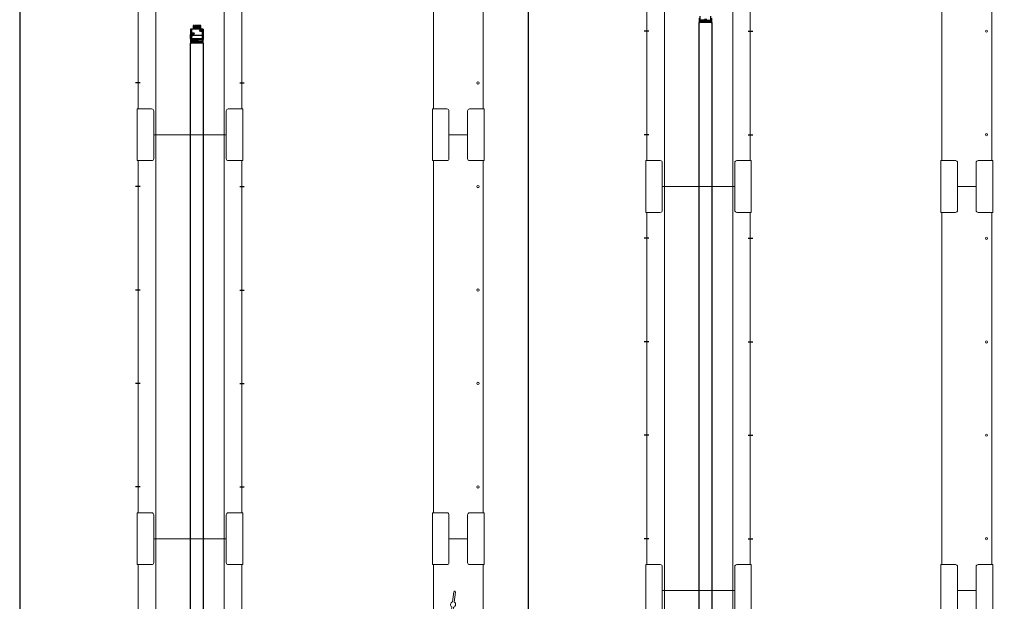
# Model space of a CAD drawing. Units: millimetres. Extents: x -25725 to 49217, y -7362 to 40364.
# Drawn here: x 34480 to 39236, y 10301 to 13108 of the extents above; entities that cross this region are included whole.
import ezdxf

# ---------------------------------------------------------------- set-up
doc = ezdxf.new("R2010")
doc.units = ezdxf.units.MM
for name, pattern in [('AM_ISO02W050', [7.5, 6, -1.5]), ('AM_ISO08W050', [18, 12, -1.5, 3, -1.5]), ('AM_ISO08W050x2', [9, 6, -0.75, 1.5, -0.75]), ('GEN3A', [3.125, 2.25, -0.875])]:
    doc.linetypes.add(name, pattern=pattern)
doc.layers.get('0').update_dxf_attribs({"lineweight": 18})
for name, color, linetype, lineweight in [('3A', 6, 'GEN3A', 18), ('AM_3', 6, 'AM_ISO02W050', 25), ('AM_4', 3, 'Continuous', 25), ('AM_5', 3, 'Continuous', 25), ('AM_7', 4, 'AM_ISO08W050', 25), ('AM_8', 1, 'Continuous', 25)]:
    doc.layers.add(name, color=color, linetype=linetype, lineweight=lineweight)

# ---------------------------------------------------------------- blocks, each defined once
blk = doc.blocks.new('PRmk1_O1725_Z')
for p, q in [((45, 1725), (-45, 1725)), ((-120, 180.6), (-120, 1600)), ((120, 1600), (120, 490)), ((120, 490), (125, 490)), ((125, 490), (125, 181.3)), ((-149.3, 109.1), (-122.8, 176.6)), ((127.9, 181.4), (128.7, 186.2)), ((128.7, 186.2), (645.9, 104.2)), ((-150, 96.4), (-150, 105.4)), ((653, 106), (703, 106)), ((-151, -71), (-151, 91)), ((717.9, 92.8), (749.8, 87.8)), ((749.8, 87.8), (749, 82.8)), ((749, 82.8), (749, -10)), ((638, -10), (-71, -10)), ((-71, -10), (-71, -71)), ((638, -71), (638, -10)), ((749, -10), (718, -10)), ((718, -10), (718, -71)), ((-181, -77), (-181, -71)), ((-181, -71), (-151, -71)), ((-41, -77), (-181, -77)), ((-71, -71), (-41, -71)), ((-41, -71), (-41, -77)), ((608, -77), (608, -71)), ((608, -71), (638, -71)), ((748, -77), (608, -77)), ((718, -71), (748, -71)), ((748, -71), (748, -77))]:
    blk.add_line(p, q)
for points in [[(-45, 1725), (-45, 1610, -0.414214), (-55, 1600), (-125, 1600), (-125, 1725)], [(45, 1725), (45, 1610, 0.414214), (55, 1600), (125, 1600), (125, 1725)], [(-122.8, 176.6, -0.308575), (-113.5, 183), (125, 183)]]:
    blk.add_lwpolyline(points, format="xyb")
blk.add_lwpolyline([(36.3, 1347.4, -1), (28.4, 1346.5), (22.5, 1395.3, -0.717741), (19.6, 1418.8), (13.7, 1467.6, -1), (21.6, 1468.5), (27.5, 1419.7, -0.717741), (30.4, 1396.2)], format="xyb", close=True)
for centre, radius, start, end in [((126.4, 181.7), 1.5, 195.1162, 351), ((-136, 91), 15, 158.9605, 180), ((-140, 105.4), 10, 158.5958, 180), ((653, 91), 15, 90, 118.1368), ((703, 91), 15, 7.0066, 90)]:
    blk.add_arc(centre, radius, start, end)
at = {"layer": '3A'}
blk.add_line((-120, 0), (120, 0), dxfattribs=at)
at = {"layer": 'AM_5'}
for p, q in [((-41, -57), (-181, -57)), ((748, -57), (608, -57)), ((-41, -127), (-181, -127)), ((748, -127), (608, -127))]:
    blk.add_line(p, q, dxfattribs=at)
blk = doc.blocks.new('PRmk1_O1725_V')
for p, q in [((175, 1725), (-175, 1725)), ((-165, 1725), (-165, 150)), ((165, 150), (165, 1725)), ((-250, 490), (-250, 1600)), ((250, 1600), (250, 490)), ((-255.5, 183), (-255.5, 490)), ((-255.5, 490), (-250, 490)), ((250, 490), (255.5, 490)), ((255.5, 183), (255.5, 490)), ((-255, 183), (-255.5, 183)), ((-255, 177.9), (-255, 183)), ((-255, 79), (-255, 177.9)), ((-85, 150), (85, 150)), ((255, 183), (255.5, 183)), ((255, 177.9), (255, 183)), ((255, 79), (255, 177.9)), ((-261, -65), (-261, 79)), ((-261, 79), (-255, 79)), ((261, 79), (255, 79)), ((261, -65), (261, 79)), ((-222, 0), (-222, -5)), ((-222, 0), (222, 0)), ((222, 0), (222, -5)), ((-222, -5), (-195, -5)), ((-218.8, -22), (-222, -22)), ((-222, -22), (-222, -61)), ((-195, -10), (-218.8, -10)), ((-218.8, -10), (-216.1, -11.5)), ((-217, -21), (-218.8, -22)), ((-216.1, -20.5), (-217, -21)), ((-216.1, -11.5), (-216.1, -20.5)), ((-195, -5), (-195, -10)), ((222, -5), (195, -5)), ((195, -5), (195, -10)), ((195, -10), (218.8, -10)), ((218.8, -10), (216.1, -11.5)), ((216.1, -11.5), (216.1, -20.5)), ((216.1, -20.5), (217, -21)), ((217, -21), (218.8, -22)), ((218.8, -22), (222, -22)), ((222, -22), (222, -61)), ((-295, -77), (-295, -71)), ((-295, -71), (-259.4, -71)), ((-195, -77), (-295, -77)), ((-222, -61), (-216.6, -61)), ((-220, -71), (-195, -71)), ((-216.6, -61), (-216.6, -69.9)), ((-195, -71), (-195, -77)), ((220, -71), (195, -71)), ((195, -71), (195, -77)), ((195, -77), (295, -77)), ((222, -61), (216.6, -61)), ((216.6, -61), (216.6, -69.9)), ((295, -71), (259.4, -71)), ((295, -77), (295, -71))]:
    blk.add_line(p, q)
for points in [[(-175, 1725), (-175, 1610, -0.414214), (-185, 1600), (-255, 1600), (-255, 1725)], [(175, 1725), (175, 1610, 0.414214), (185, 1600), (255, 1600), (255, 1725)]]:
    blk.add_lwpolyline(points, format="xyb")
for centre, radius, start, end in [((-125, 150), 40, 180, 360), ((125, 150), 40, 180, 360), ((-249, -65), 12, 180, 210), ((-220, -65.6), 5.45, 270, 307.8789), ((220, -65.6), 5.45, 232.1211, 270), ((249, -65), 12, 330, 0)]:
    blk.add_arc(centre, radius, start, end)
at = {"layer": 'AM_3'}
for p, q in [((-195, 25), (-225, 25)), ((195, 25), (225, 25))]:
    blk.add_line(p, q, dxfattribs=at)
at = {"layer": 'AM_5'}
for p, q in [((-195, -57), (-295, -57)), ((295, -57), (195, -57)), ((-195, -127), (-295, -127)), ((295, -127), (195, -127))]:
    blk.add_line(p, q, dxfattribs=at)
blk = doc.blocks.new('PRmk1_O1475_Z')
for p, q in [((165, 1475), (75, 1475)), ((0, 180.6), (0, 1350)), ((240, 1350), (240, 490)), ((240, 490), (245, 490)), ((245, 490), (245, 181.3)), ((-29.3, 109.1), (-2.8, 176.6)), ((247.9, 181.4), (248.7, 186.2)), ((248.7, 186.2), (765.9, 104.2)), ((-30, 96.4), (-30, 105.4)), ((773, 106), (823, 106)), ((-31, -71), (-31, 91)), ((837.9, 92.8), (869.8, 87.8)), ((869.8, 87.8), (869, 82.8)), ((869, 82.8), (869, -10)), ((758, -10), (49, -10)), ((49, -10), (49, -71)), ((758, -71), (758, -10)), ((869, -10), (838, -10)), ((838, -10), (838, -71)), ((-61, -77), (-61, -71)), ((-61, -71), (-31, -71)), ((79, -77), (-61, -77)), ((49, -71), (79, -71)), ((79, -71), (79, -77)), ((728, -77), (728, -71)), ((728, -71), (758, -71)), ((868, -77), (728, -77)), ((838, -71), (868, -71)), ((868, -71), (868, -77))]:
    blk.add_line(p, q)
for points in [[(75, 1475), (75, 1360, -0.414214), (65, 1350), (-5, 1350), (-5, 1475)], [(165, 1475), (165, 1360, 0.414214), (175, 1350), (245, 1350), (245, 1475)], [(-2.8, 176.6, -0.308575), (6.5, 183), (245, 183)]]:
    blk.add_lwpolyline(points, format="xyb")
blk.add_lwpolyline([(156.3, 1097.4, -1), (148.4, 1096.5), (142.5, 1145.3, -0.717741), (139.6, 1168.8), (133.7, 1217.6, -1), (141.6, 1218.5), (147.5, 1169.7, -0.717741), (150.4, 1146.2)], format="xyb", close=True)
for centre, radius, start, end in [((246.4, 181.7), 1.5, 195.1162, 351), ((-16, 91), 15, 158.9605, 180), ((-20, 105.4), 10, 158.5958, 180), ((773, 91), 15, 90, 118.1368), ((823, 91), 15, 7.0066, 90)]:
    blk.add_arc(centre, radius, start, end)
at = {"layer": '3A'}
blk.add_line((0, 0), (240, 0), dxfattribs=at)
at = {"layer": 'AM_5'}
for p, q in [((79, -57), (-61, -57)), ((868, -57), (728, -57)), ((79, -127), (-61, -127)), ((868, -127), (728, -127))]:
    blk.add_line(p, q, dxfattribs=at)
blk = doc.blocks.new('PRmk1_O1475_V')
for p, q in [((175, 1475), (-175, 1475)), ((-165, 1475), (-165, 150)), ((165, 150), (165, 1475)), ((-250, 490), (-250, 1350)), ((250, 1350), (250, 490)), ((-255.5, 183), (-255.5, 490)), ((-255.5, 490), (-250, 490)), ((250, 490), (255.5, 490)), ((255.5, 183), (255.5, 490)), ((-255, 183), (-255.5, 183)), ((-255, 177.9), (-255, 183)), ((-255, 79), (-255, 177.9)), ((-85, 150), (85, 150)), ((255, 183), (255.5, 183)), ((255, 177.9), (255, 183)), ((255, 79), (255, 177.9)), ((-261, -65), (-261, 79)), ((-261, 79), (-255, 79)), ((261, 79), (255, 79)), ((261, -65), (261, 79)), ((-222, 0), (-222, -5)), ((-222, 0), (222, 0)), ((222, 0), (222, -5)), ((-222, -5), (-195, -5)), ((-218.8, -22), (-222, -22)), ((-222, -22), (-222, -61)), ((-195, -10), (-218.8, -10)), ((-218.8, -10), (-216.1, -11.5)), ((-217, -21), (-218.8, -22)), ((-216.1, -20.5), (-217, -21)), ((-216.1, -11.5), (-216.1, -20.5)), ((-195, -5), (-195, -10)), ((222, -5), (195, -5)), ((195, -5), (195, -10)), ((195, -10), (218.8, -10)), ((218.8, -10), (216.1, -11.5)), ((216.1, -11.5), (216.1, -20.5)), ((216.1, -20.5), (217, -21)), ((217, -21), (218.8, -22)), ((218.8, -22), (222, -22)), ((222, -22), (222, -61)), ((-295, -77), (-295, -71)), ((-295, -71), (-259.4, -71)), ((-195, -77), (-295, -77)), ((-222, -61), (-216.6, -61)), ((-220, -71), (-195, -71)), ((-216.6, -61), (-216.6, -69.9)), ((-195, -71), (-195, -77)), ((220, -71), (195, -71)), ((195, -71), (195, -77)), ((195, -77), (295, -77)), ((222, -61), (216.6, -61)), ((216.6, -61), (216.6, -69.9)), ((295, -71), (259.4, -71)), ((295, -77), (295, -71))]:
    blk.add_line(p, q)
for points in [[(-175, 1475), (-175, 1360, -0.414214), (-185, 1350), (-255, 1350), (-255, 1475)], [(175, 1475), (175, 1360, 0.414214), (185, 1350), (255, 1350), (255, 1475)]]:
    blk.add_lwpolyline(points, format="xyb")
for centre, radius, start, end in [((-125, 150), 40, 180, 360), ((125, 150), 40, 180, 360), ((-249, -65), 12, 180, 210), ((-220, -65.6), 5.45, 270, 307.8789), ((220, -65.6), 5.45, 232.1211, 270), ((249, -65), 12, 330, 0)]:
    blk.add_arc(centre, radius, start, end)
at = {"layer": 'AM_3'}
for p, q in [((-195, 25), (-225, 25)), ((195, 25), (225, 25))]:
    blk.add_line(p, q, dxfattribs=at)
at = {"layer": 'AM_5'}
for p, q in [((-195, -57), (-295, -57)), ((295, -57), (195, -57)), ((-195, -127), (-295, -127)), ((295, -127), (195, -127))]:
    blk.add_line(p, q, dxfattribs=at)
blk = doc.blocks.new('PRMK1_M1950_Z')
for p, q in [((-45, 0), (45, 0)), ((-120, -1825), (-120, -125)), ((120, -1825), (120, -125)), ((-45, -1950), (45, -1950))]:
    blk.add_line(p, q)
for points in [[(-45, 0), (-45, -115, -0.414214), (-55, -125), (-125, -125), (-125, 0)], [(45, 0), (45, -115, 0.414214), (55, -125), (125, -125), (125, 0)], [(-45, -1950), (-45, -1835, 0.414214), (-55, -1825), (-125, -1825), (-125, -1950)], [(45, -1950), (45, -1835, -0.414214), (55, -1825), (125, -1825), (125, -1950)]]:
    blk.add_lwpolyline(points, format="xyb")
for centre in [(95, -250), (95, -750), (95, -1200), (95, -1700)]:
    blk.add_circle(centre, 5.5)
blk = doc.blocks.new('PRMK1_M1950_V')
for p, q in [((175, 0), (-175, 0)), ((-165, 0), (-165, -1950)), ((165, -1950), (165, 0)), ((-250, -1825), (-250, -125)), ((250, -125), (250, -1825)), ((165, -1950), (-165, -1950))]:
    blk.add_line(p, q)
for points in [[(-175, 0), (-175, -115, -0.414214), (-185, -125), (-255, -125), (-255, 0)], [(175, 0), (175, -115, 0.414214), (185, -125), (255, -125), (255, 0)], [(-175, -1950), (-175, -1835, 0.414214), (-185, -1825), (-255, -1825), (-255, -1950)], [(175, -1950), (175, -1835, -0.414214), (185, -1825), (255, -1825), (255, -1950)]]:
    blk.add_lwpolyline(points, format="xyb")
at = {"layer": 'AM_7', "linetype": 'AM_ISO08W050x2'}
for p, q in [((-240.4, -250), (-262.5, -250)), ((240.4, -250), (262.5, -250)), ((-240.4, -750), (-262.5, -750)), ((240.4, -750), (262.5, -750)), ((-240.4, -1200), (-262.5, -1200)), ((240.4, -1200), (262.5, -1200)), ((-240.4, -1700), (-262.5, -1700)), ((240.4, -1700), (262.5, -1700))]:
    blk.add_line(p, q, dxfattribs=at)
blk = doc.blocks.new('Z14_4_100_v_1242454544573324245450458434523454244453372Rei212445')
for p, q in [((-154.4, 39), (3898.2, 39)), ((3898.2, -23), (3898.2, 39)), ((3920.3, 38.6), (3898.2, 38.6)), ((3898.2, 38.6), (3898.2, 36)), ((3898.2, 36), (3906.5, 36)), ((3906.5, 36), (3906.5, 33)), ((3906.5, 33), (3928.7, 33)), ((3906.9, -17), (3906.9, 33)), ((3907.2, 33), (3907.2, -17)), ((3910.4, 9), (3910.4, 33)), ((3910.4, 9), (3916.4, 9)), ((3910.4, 9), (3910.4, 8)), ((3916.4, 8), (3910.4, 8)), ((3910.4, 8), (3910.4, 4)), ((3916.4, 4), (3910.4, 4)), ((3910.4, 4), (3910.4, -17)), ((3916.4, 33), (3916.4, 9)), ((3916.4, 8), (3916.4, 9)), ((3916.4, 4), (3916.4, 8)), ((3916.4, -17), (3916.4, 4)), ((3919.9, -17), (3919.9, 33)), ((3920.3, 36), (3920.3, 38.6)), ((3920.3, 38.4), (3941, 38.4)), ((3928.7, 36), (3920.3, 36)), ((3923.7, 39), (3933.7, 39)), ((3923.7, 39), (3923.7, 38.4)), ((3928.7, 36), (3928.7, 33)), ((3941.2, 36), (3928.7, 36)), ((3928.7, 35.6), (3941, 35.6)), ((3928.7, 33), (3941.2, 33)), ((3930.9, 32.8), (3930.9, 33)), ((3936.7, 32.8), (3930.9, 32.8)), ((3933.7, 38.4), (3933.7, 39)), ((3937.1, 32.8), (3936.7, 32.8)), ((3936.7, -17), (3936.7, 32.8)), ((3941.2, 32.8), (3937.1, 32.8)), ((3941, 38.4), (3941, 35.6)), ((3966.7, 38.4), (3941, 38.4)), ((3941, 35.6), (3941.2, 35.6)), ((3941.2, 33), (3941.2, 35.6)), ((3941.2, 35.6), (3941.2, 32.8)), ((3941.2, 32.8), (3966.7, 32.8)), ((3942.4, 23.3), (3942.4, 27.3)), ((3948.9, 27.3), (3948.9, 23.3)), ((3966.7, 32.8), (3966.7, 38.4)), ((3966.7, 26.8), (3966.7, 32.8)), ((3983.7, 26.8), (3966.7, 26.8)), ((3966.7, -11.2), (3966.7, 26.8)), ((3970.2, 18.8), (3970.2, 20.8)), ((3970.2, 20.8), (3983.7, 20.8)), ((3983.7, 18.8), (3970.2, 18.8)), ((3970.2, 10.8), (3970.2, 12.8)), ((3970.2, 12.8), (3983.7, 12.8)), ((3983.7, 10.8), (3970.2, 10.8)), ((3970.2, 2.8), (3970.2, 4.8)), ((3970.2, 4.8), (3983.7, 4.8)), ((3983.7, 2.8), (3970.2, 2.8)), ((3983.7, 20.8), (3983.7, 26.8)), ((3983.7, 12.8), (3983.7, 18.8)), ((3983.7, 4.8), (3983.7, 10.8)), ((3983.7, -3.2), (3983.7, 2.8)), ((3898.2, -23), (-154.4, -23)), ((3906.5, -20), (3898.2, -20)), ((3898.2, -20), (3898.2, -22.6)), ((3898.2, -22.6), (3920.3, -22.6)), ((3928.7, -17), (3906.5, -17)), ((3906.5, -17), (3906.5, -20)), ((3916.2, -22.6), (3916.2, -22.9)), ((3941, -22.9), (3916.2, -22.9)), ((3920.3, -22.6), (3920.3, -20)), ((3920.3, -20), (3928.7, -20)), ((3941, -20), (3920.3, -20)), ((3923.7, -22.9), (3923.7, -23)), ((3933.7, -23), (3923.7, -23)), ((3928.7, -17), (3928.7, -20)), ((3941.2, -17), (3928.7, -17)), ((3933.7, -23), (3933.7, -22.9)), ((3941, -20), (3941, -22.9)), ((3941.2, -20), (3941, -20)), ((3966.7, -22.9), (3941, -22.9)), ((3941.2, -20), (3941.2, -17)), ((3941.2, -17.2), (3941.2, -17.2)), ((3966.7, -17.2), (3941.2, -17.2)), ((3941.2, -17.2), (3941.2, -20)), ((3956.4, -11.7), (3956.4, -7.7)), ((3962.9, -7.7), (3962.9, -11.7)), ((3966.7, -11.2), (3983.7, -11.2)), ((3966.7, -17.2), (3966.7, -11.2)), ((3966.7, -22.9), (3966.7, -17.2)), ((3970.2, -5.2), (3970.2, -3.2)), ((3970.2, -3.2), (3983.7, -3.2)), ((3983.7, -5.2), (3970.2, -5.2)), ((3983.7, -11.2), (3983.7, -5.2))]:
    blk.add_line(p, q)
for centre, start, end in [((3945.7, 27.3), 0.0004, 179.9996), ((3945.7, 23.3), 180.0004, 359.9996), ((3959.7, -7.7), 0.0004, 179.9996), ((3959.7, -11.7), 180.0004, 359.9996)]:
    blk.add_arc(centre, 3.25, start, end)
blk = doc.blocks.new('Z14_4_100_v_124553452454544573324245450458434523454244453372Rei212445')
for p, q in [((-154.4, 39), (3998.2, 39)), ((3998.2, -23), (3998.2, 39)), ((4020.3, 38.6), (3998.2, 38.6)), ((3998.2, 38.6), (3998.2, 36)), ((3998.2, 36), (4006.5, 36)), ((4006.5, 36), (4006.5, 33)), ((4006.5, 33), (4028.7, 33)), ((4006.9, -17), (4006.9, 33)), ((4007.2, 33), (4007.2, -17)), ((4010.4, 9), (4010.4, 33)), ((4010.4, 9), (4016.4, 9)), ((4010.4, 9), (4010.4, 8)), ((4016.4, 8), (4010.4, 8)), ((4010.4, 8), (4010.4, 4)), ((4016.4, 4), (4010.4, 4)), ((4010.4, 4), (4010.4, -17)), ((3998.2, -23), (-154.4, -23)), ((4006.5, -20), (3998.2, -20)), ((3998.2, -20), (3998.2, -22.6)), ((3998.2, -22.6), (4020.3, -22.6)), ((4028.7, -17), (4006.5, -17)), ((4006.5, -17), (4006.5, -20))]:
    blk.add_line(p, q)

msp = doc.modelspace()

# ---------------------------------------------------------------- linework, layer by layer
at = {"layer": 'AM_4'}
for p, q in [((36936.427, 18759.974), (36936.427, 8350.127)), ((34480.286, 18484.911), (34480.286, 8350.127))]:
    msp.add_line(p, q, dxfattribs=at)

# ---------------------------------------------------------------- block references
for name, p in [('PRMK1_M1950_V', (35302.553, 14502.938)), ('PRMK1_M1950_Z', (36598.392, 14502.938)), ('PRMK1_M1950_V', (37758.695, 14252.938)), ('PRMK1_M1950_Z', (39054.533, 14252.938)), ('PRMK1_M1950_V', (35302.553, 12552.938)), ('PRMK1_M1950_V', (35302.553, 12552.938)), ('PRMK1_M1950_Z', (36598.392, 12552.938)), ('PRMK1_M1950_Z', (36598.392, 12552.938)), ('PRMK1_M1950_V', (37758.695, 12302.938)), ('PRMK1_M1950_V', (37758.695, 12302.938)), ('PRMK1_M1950_Z', (39054.533, 12302.938)), ('PRMK1_M1950_Z', (39054.533, 12302.938)), ('PRmk1_O1725_V', (35302.553, 8877.938)), ('PRmk1_O1475_V', (37758.695, 8877.938))]:
    msp.add_blockref(name, p)
at = {"xscale": -1}
for name, p in [('PRmk1_O1725_Z', (36598.392, 8877.938)), ('PRmk1_O1475_Z', (39174.533, 8877.938))]:
    msp.add_blockref(name, p, dxfattribs=at)
at = {"layer": 'AM_8', "rotation": 90}
for name, p in [('Z14_4_100_v_124553452454544573324245450458434523454244453372Rei212445', (37800.306, 9096.066)), ('Z14_4_100_v_1242454544573324245450458434523454244453372Rei212445', (35344.165, 9096.066))]:
    msp.add_blockref(name, p, dxfattribs=at)

doc.saveas('drawing.dxf')
